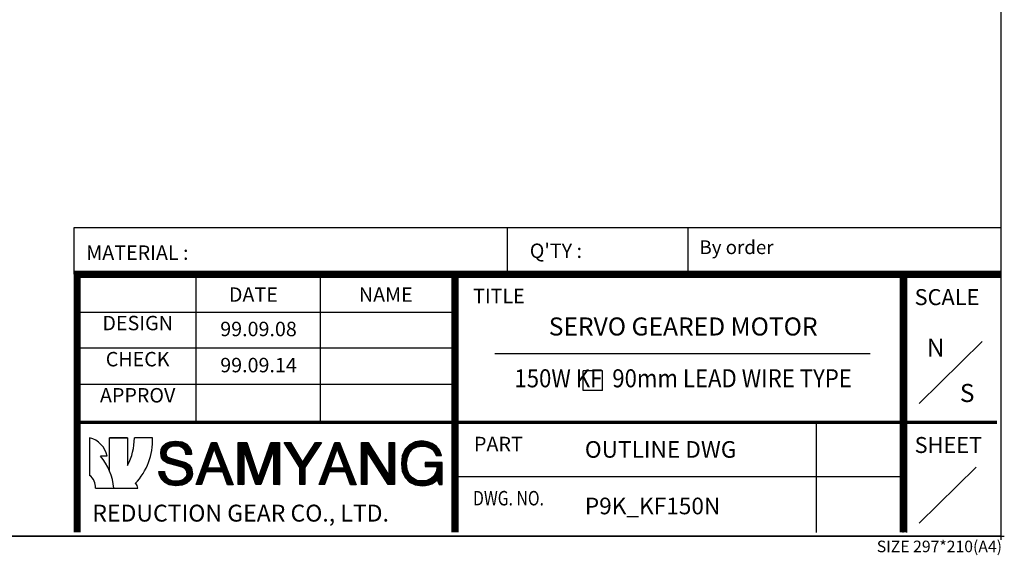
# Model space of a CAD drawing. Extents: x 16 to 284, y 2 to 192.
# Drawn here: x 147 to 284, y 2 to 76 of the extents above; entities that cross this region are included whole.
import ezdxf
from ezdxf.enums import TextEntityAlignment as Align

# ---------------------------------------------------------------- set-up
doc = ezdxf.new("R2010")
doc.units = 0
doc.header["$LTSCALE"] = 5
doc.header["$MEASUREMENT"] = 0
doc.layers.get('0').update_dxf_attribs({"color": 3, "linetype": 'CONTINUOUS'})
for name, color, linetype in [('1', 1, 'CONTINUOUS'), ('2', 2, 'CONTINUOUS'), ('3', 3, 'CONTINUOUS'), ('TEXT', 4, 'CONTINUOUS')]:
    doc.layers.add(name, color=color, linetype=linetype)
doc.styles.add('ROMANS', font='ROMANS.shx')
doc.styles.add('ROMANT', font='romant')

# ---------------------------------------------------------------- blocks, each defined once
blk = doc.blocks.new('*X2')
at = {"color": 0}
for p, q in [((236.25, 22.17), (237.3, 23.22)), ((236.35, 22.45), (237.39, 23.49)), ((236.46, 22.73), (237.49, 23.77)), ((236.56, 23.01), (237.58, 24.04)), ((236.66, 23.3), (237.68, 24.31)), ((236.77, 23.58), (237.58, 24.39)), ((236.87, 23.86), (237.41, 24.39)), ((236.98, 24.14), (237.23, 24.39)), ((237.42, 23.52), (237.91, 24.01)), ((237.47, 23.39), (237.96, 23.88)), ((237.49, 23.77), (237.86, 24.13)), ((237.52, 23.26), (238.01, 23.75)), ((237.57, 23.14), (238.06, 23.63)), ((237.58, 24.04), (237.81, 24.26)), ((237.61, 23.01), (238.11, 23.5)), ((237.66, 22.88), (238.16, 23.37)), ((237.68, 24.31), (237.76, 24.39)), ((237.71, 22.75), (238.21, 23.25)), ((235.73, 20.77), (236.83, 21.87)), ((235.83, 21.05), (236.92, 22.14)), ((235.94, 21.33), (237.02, 22.41)), ((236.04, 21.61), (237.11, 22.68)), ((236.14, 21.89), (237.2, 22.95)), ((237.76, 22.62), (238.26, 23.12)), ((237.81, 22.49), (238.31, 22.99)), ((237.86, 22.36), (238.36, 22.87)), ((237.9, 22.24), (238.41, 22.74)), ((237.95, 22.11), (238.46, 22.61)), ((238, 21.98), (238.51, 22.48)), ((238.05, 21.85), (238.56, 22.36)), ((238.1, 21.72), (238.61, 22.23)), ((238.14, 21.59), (238.66, 22.1)), ((238.19, 21.46), (238.71, 21.98)), ((238.24, 21.34), (238.76, 21.85)), ((235.21, 19.36), (236.35, 20.51)), ((235.31, 19.64), (236.45, 20.78)), ((235.41, 19.92), (236.54, 21.05)), ((235.52, 20.2), (236.64, 21.32)), ((235.62, 20.49), (236.73, 21.59)), ((238.29, 21.21), (238.81, 21.72)), ((238.34, 21.08), (238.86, 21.6)), ((238.39, 20.95), (238.91, 21.47)), ((238.45, 20.83), (238.95, 21.34)), ((238.49, 20.7), (239, 21.22)), ((238.54, 20.57), (239.05, 21.09)), ((238.59, 20.44), (239.1, 20.96)), ((238.63, 20.31), (239.15, 20.84)), ((238.68, 20.18), (239.2, 20.71)), ((238.73, 20.05), (239.25, 20.58)), ((238.77, 19.92), (239.3, 20.45)), ((234.94, 18.56), (236.07, 19.7)), ((235, 18.8), (236.16, 19.97)), ((235.1, 19.08), (236.26, 20.24)), ((235.11, 18.56), (235.98, 19.42)), ((235.29, 18.56), (235.88, 19.15)), ((238.82, 19.79), (239.35, 20.33)), ((238.87, 19.66), (239.4, 20.2)), ((238.91, 19.53), (239.45, 20.07)), ((238.96, 19.4), (239.5, 19.95)), ((239.01, 19.27), (239.55, 19.82)), ((239.05, 19.14), (239.6, 19.69)), ((239.1, 19.01), (239.65, 19.57)), ((239.15, 18.88), (239.7, 19.44)), ((239.19, 18.75), (239.75, 19.31)), ((239.24, 18.62), (239.8, 19.19)), ((235.47, 18.56), (235.79, 18.88)), ((235.64, 18.56), (235.69, 18.61)), ((239.34, 18.55), (239.85, 19.06)), ((239.52, 18.55), (239.9, 18.93)), ((239.7, 18.55), (239.95, 18.81)), ((239.87, 18.55), (240, 18.68))]:
    blk.add_line(p, q, dxfattribs=at)
blk = doc.blocks.new('*X0')
at = {"color": 0}
for p, q in [((230.03, 22.85), (231.72, 24.54)), ((230.06, 22.7), (231.92, 24.57)), ((231.21, 23.67), (232.12, 24.59)), ((231.52, 23.8), (232.28, 24.57)), ((231.75, 23.86), (232.44, 24.55)), ((230.05, 23.04), (231.52, 24.52)), ((230.08, 23.25), (231.32, 24.49)), ((230.09, 22.55), (230.83, 23.3)), ((230.13, 23.48), (231.03, 24.38)), ((230.26, 23.78), (230.71, 24.23)), ((231.95, 23.88), (232.59, 24.53)), ((232.14, 23.89), (232.75, 24.51)), ((232.3, 23.88), (232.9, 24.48)), ((232.45, 23.86), (233.05, 24.45)), ((232.61, 23.83), (233.16, 24.39)), ((232.74, 23.79), (233.28, 24.33)), ((232.86, 23.73), (233.39, 24.27)), ((232.98, 23.68), (233.51, 24.21)), ((233.09, 23.61), (233.63, 24.15)), ((233.18, 23.52), (233.71, 24.05)), ((233.26, 23.43), (233.79, 23.96)), ((233.34, 23.33), (233.88, 23.87)), ((233.4, 23.21), (233.96, 23.77)), ((233.46, 23.1), (234.03, 23.66)), ((233.49, 22.95), (234.08, 23.54)), ((233.51, 22.79), (234.14, 23.42)), ((233.64, 22.74), (234.19, 23.3)), ((230.12, 22.4), (230.76, 23.04)), ((230.14, 22.25), (230.72, 22.83)), ((230.22, 22.15), (230.76, 22.7)), ((230.29, 22.05), (230.81, 22.56)), ((230.37, 21.95), (230.89, 22.47)), ((230.45, 21.85), (230.97, 22.38)), ((230.55, 21.78), (231.08, 22.31)), ((230.66, 21.71), (231.21, 22.26)), ((230.77, 21.64), (231.34, 22.21)), ((230.88, 21.58), (231.47, 22.17)), ((231, 21.52), (231.61, 22.13)), ((231.14, 21.48), (231.74, 22.09)), ((231.28, 21.44), (231.88, 22.05)), ((231.42, 21.41), (232.02, 22.01)), ((231.55, 21.37), (232.16, 21.97)), ((231.69, 21.33), (232.29, 21.93)), ((231.83, 21.29), (232.43, 21.89)), ((231.97, 21.25), (232.57, 21.85)), ((233.81, 22.74), (234.23, 23.16)), ((233.98, 22.73), (234.25, 23)), ((234.15, 22.73), (234.27, 22.84)), ((232.11, 21.21), (232.7, 21.81)), ((232.24, 21.17), (232.84, 21.77)), ((232.38, 21.13), (232.98, 21.73)), ((232.52, 21.1), (233.11, 21.69)), ((232.66, 21.06), (233.25, 21.65)), ((232.8, 21.02), (233.39, 21.61)), ((232.93, 20.98), (233.51, 21.55)), ((233.06, 20.93), (233.62, 21.49)), ((233.19, 20.88), (233.73, 21.42)), ((233.31, 20.82), (233.84, 21.36)), ((233.4, 20.74), (233.96, 21.29)), ((233.49, 20.65), (234.03, 21.19)), ((233.57, 20.55), (234.1, 21.08)), ((233.61, 20.42), (234.17, 20.98)), ((233.64, 20.27), (234.24, 20.87)), ((233.64, 19.91), (234.32, 20.6)), ((233.66, 20.12), (234.29, 20.75)), ((229.79, 20.31), (229.83, 20.35)), ((229.81, 20.15), (230.01, 20.35)), ((229.83, 19.99), (230.19, 20.35)), ((229.85, 19.84), (230.36, 20.35)), ((229.91, 19.72), (230.54, 20.35)), ((229.97, 19.6), (230.57, 20.21)), ((230.02, 19.48), (230.59, 20.05)), ((230.08, 19.36), (230.62, 19.9)), ((230.15, 19.26), (230.69, 19.8)), ((230.24, 19.17), (230.76, 19.69)), ((230.33, 19.08), (230.83, 19.58)), ((230.42, 18.99), (230.92, 19.5)), ((230.5, 18.9), (231.01, 19.41)), ((230.6, 18.82), (231.1, 19.32)), ((230.72, 18.76), (231.22, 19.26)), ((230.83, 18.7), (231.34, 19.21)), ((230.95, 18.64), (231.47, 19.16)), ((231.07, 18.58), (231.6, 19.11)), ((231.18, 18.52), (231.76, 19.09)), ((231.96, 18.41), (232.66, 19.12)), ((232.12, 18.39), (232.91, 19.18)), ((232.32, 18.42), (234.35, 20.45)), ((232.52, 18.44), (234.37, 20.3)), ((232.71, 18.46), (234.4, 20.15)), ((232.91, 18.48), (234.4, 19.97)), ((233.18, 18.57), (234.35, 19.75)), ((233.47, 18.69), (234.27, 19.49)), ((231.33, 18.49), (231.92, 19.08)), ((231.49, 18.47), (232.08, 19.06)), ((231.65, 18.45), (232.26, 19.07)), ((231.8, 18.43), (232.45, 19.08))]:
    blk.add_line(p, q, dxfattribs=at)
blk = doc.blocks.new('*X4')
at = {"color": 0}
for p, q in [((247.2, 24.29), (247.31, 24.4)), ((247.27, 24.18), (247.49, 24.4)), ((247.34, 24.07), (247.67, 24.4)), ((247.41, 23.96), (247.84, 24.4)), ((247.47, 23.85), (248, 24.38)), ((247.54, 23.74), (248.06, 24.27)), ((247.61, 23.63), (248.13, 24.16)), ((247.68, 23.52), (248.2, 24.04)), ((247.75, 23.42), (248.26, 23.93)), ((247.81, 23.31), (248.33, 23.82)), ((247.88, 23.2), (248.4, 23.71)), ((247.95, 23.09), (248.46, 23.6)), ((248.02, 22.98), (248.53, 23.49)), ((248.08, 22.87), (248.6, 23.38)), ((248.15, 22.76), (248.66, 23.27)), ((249.17, 21.13), (251.94, 23.9)), ((249.24, 21.02), (251.6, 23.39)), ((249.91, 22.04), (252.26, 24.4)), ((250.23, 22.54), (252.09, 24.4)), ((250.56, 23.04), (251.91, 24.4)), ((250.88, 23.55), (251.73, 24.4)), ((251.21, 24.05), (251.55, 24.4)), ((248.22, 22.65), (248.73, 23.16)), ((248.29, 22.54), (248.79, 23.05)), ((248.36, 22.44), (248.86, 22.94)), ((248.42, 22.33), (248.93, 22.83)), ((248.49, 22.22), (248.99, 22.72)), ((248.56, 22.11), (249.06, 22.61)), ((248.63, 22), (249.13, 22.5)), ((248.7, 21.89), (249.19, 22.39)), ((248.76, 21.78), (249.26, 22.28)), ((248.83, 21.67), (249.32, 22.17)), ((248.9, 21.56), (249.39, 22.06)), ((248.97, 21.45), (249.46, 21.95)), ((249.03, 21.35), (249.52, 21.84)), ((249.3, 20.9), (251.27, 22.88)), ((249.3, 20.72), (250.94, 22.37)), ((249.3, 20.55), (250.6, 21.86)), ((249.1, 21.24), (249.59, 21.72)), ((249.3, 20.37), (250.27, 21.35)), ((249.3, 20.19), (249.99, 20.89)), ((249.3, 20.02), (249.99, 20.71)), ((249.3, 19.84), (249.99, 20.53)), ((249.3, 19.66), (249.99, 20.36)), ((249.3, 19.49), (249.99, 20.18)), ((249.3, 19.31), (249.99, 20)), ((249.3, 19.13), (249.99, 19.83)), ((249.3, 18.96), (249.99, 19.65)), ((249.3, 18.78), (249.99, 19.47)), ((249.3, 18.6), (249.99, 19.3)), ((249.44, 18.57), (249.99, 19.12)), ((249.61, 18.57), (249.99, 18.94)), ((249.79, 18.57), (249.99, 18.77)), ((249.97, 18.57), (249.99, 18.59))]:
    blk.add_line(p, q, dxfattribs=at)
blk = doc.blocks.new('*X3')
at = {"color": 0}
for p, q in [((240.76, 23.68), (241.48, 24.4)), ((240.76, 23.86), (241.31, 24.4)), ((240.76, 24.03), (241.13, 24.4)), ((240.76, 24.21), (240.95, 24.4)), ((240.76, 24.39), (240.78, 24.4)), ((240.76, 23.5), (241.52, 24.26)), ((240.76, 23.33), (241.52, 24.08)), ((240.76, 23.15), (241.52, 23.9)), ((240.76, 22.97), (241.52, 23.73)), ((240.76, 22.8), (241.52, 23.55)), ((240.76, 22.62), (241.52, 23.37)), ((240.76, 22.44), (241.52, 23.2)), ((241.52, 24.08), (241.84, 24.4)), ((241.52, 24.26), (241.66, 24.4)), ((241.52, 23.9), (241.95, 24.34)), ((241.52, 23.73), (242, 24.21)), ((241.52, 23.55), (242.04, 24.07)), ((241.52, 23.38), (242.08, 23.94)), ((241.57, 23.25), (242.13, 23.81)), ((241.61, 23.12), (242.17, 23.68)), ((241.66, 22.98), (242.22, 23.54)), ((241.7, 22.85), (242.26, 23.41)), ((241.75, 22.72), (242.3, 23.28)), ((244.44, 22.06), (245.62, 23.23)), ((244.54, 22.33), (245.69, 23.48)), ((244.64, 22.61), (245.69, 23.66)), ((244.74, 22.88), (245.69, 23.84)), ((244.83, 23.16), (245.69, 24.01)), ((244.93, 23.43), (245.69, 24.19)), ((245.03, 23.71), (245.69, 24.37)), ((245.13, 23.98), (245.54, 24.39)), ((245.23, 24.26), (245.36, 24.39)), ((245.69, 23.66), (246.42, 24.39)), ((245.69, 23.84), (246.24, 24.39)), ((245.69, 24.01), (246.07, 24.39)), ((245.69, 24.19), (245.89, 24.39)), ((245.69, 24.37), (245.71, 24.39)), ((245.69, 23.48), (246.46, 24.25)), ((245.69, 23.31), (246.46, 24.07)), ((245.69, 23.13), (246.46, 23.9)), ((245.69, 22.95), (246.46, 23.72)), ((245.69, 22.78), (246.46, 23.54)), ((245.69, 22.6), (246.46, 23.36)), ((245.69, 22.42), (246.46, 23.19)), ((240.76, 22.27), (241.52, 23.02)), ((240.76, 22.09), (241.52, 22.84)), ((240.76, 21.91), (241.52, 22.67)), ((240.76, 21.74), (241.52, 22.49)), ((240.76, 21.56), (241.52, 22.31)), ((240.76, 21.38), (241.52, 22.14)), ((240.76, 21.21), (241.52, 21.96)), ((241.79, 22.59), (242.35, 23.15)), ((241.84, 22.46), (242.39, 23.01)), ((241.88, 22.33), (242.44, 22.88)), ((241.93, 22.2), (242.48, 22.75)), ((241.98, 22.07), (242.52, 22.61)), ((242.02, 21.93), (242.57, 22.48)), ((242.07, 21.8), (242.61, 22.35)), ((242.11, 21.67), (242.66, 22.22)), ((242.16, 21.54), (242.7, 22.08)), ((242.2, 21.41), (242.74, 21.95)), ((242.25, 21.28), (242.79, 21.82)), ((243.95, 20.68), (245.1, 21.83)), ((244.05, 20.96), (245.2, 22.11)), ((244.15, 21.23), (245.31, 22.39)), ((244.24, 21.51), (245.41, 22.67)), ((244.34, 21.78), (245.51, 22.95)), ((245.69, 22.25), (246.46, 23.01)), ((245.69, 22.07), (246.46, 22.83)), ((245.69, 21.89), (246.46, 22.66)), ((245.69, 21.72), (246.46, 22.48)), ((245.69, 21.54), (246.46, 22.3)), ((245.69, 21.36), (246.46, 22.13)), ((245.69, 21.19), (246.46, 21.95)), ((240.76, 21.03), (241.52, 21.78)), ((240.76, 20.85), (241.52, 21.61)), ((240.76, 20.68), (241.52, 21.43)), ((240.76, 20.5), (241.52, 21.25)), ((240.76, 20.32), (241.52, 21.08)), ((240.76, 20.14), (241.52, 20.9)), ((240.76, 19.97), (241.52, 20.72)), ((240.76, 19.79), (241.52, 20.55)), ((242.29, 21.15), (242.83, 21.68)), ((242.34, 21.02), (242.88, 21.55)), ((242.39, 20.88), (242.92, 21.42)), ((242.43, 20.75), (242.96, 21.29)), ((242.48, 20.62), (243.01, 21.15)), ((242.52, 20.49), (243.05, 21.02)), ((242.57, 20.36), (243.1, 20.89)), ((242.61, 20.23), (243.14, 20.75)), ((242.66, 20.1), (243.18, 20.62)), ((242.71, 19.97), (243.23, 20.49)), ((243.56, 19.58), (244.68, 20.71)), ((243.65, 19.86), (244.79, 20.99)), ((243.75, 20.13), (244.89, 21.27)), ((243.85, 20.41), (245, 21.55)), ((245.69, 21.01), (246.46, 21.77)), ((245.69, 20.83), (246.46, 21.6)), ((245.69, 20.66), (246.46, 21.42)), ((245.69, 20.48), (246.46, 21.24)), ((245.69, 20.3), (246.46, 21.07)), ((245.69, 20.12), (246.46, 20.89)), ((245.69, 19.95), (246.46, 20.71)), ((245.69, 19.77), (246.46, 20.54)), ((240.76, 19.61), (241.52, 20.37)), ((240.76, 19.44), (241.52, 20.19)), ((240.76, 19.26), (241.52, 20.01)), ((240.76, 19.08), (241.52, 19.84)), ((240.76, 18.91), (241.52, 19.66)), ((240.76, 18.73), (241.52, 19.48)), ((240.77, 18.56), (241.52, 19.31)), ((240.95, 18.56), (241.52, 19.13)), ((242.75, 19.84), (243.27, 20.36)), ((242.8, 19.7), (243.32, 20.22)), ((242.84, 19.57), (243.36, 20.09)), ((242.89, 19.44), (243.4, 19.96)), ((242.93, 19.31), (243.45, 19.83)), ((242.98, 19.18), (243.49, 19.69)), ((243.02, 19.05), (243.54, 19.56)), ((243.07, 18.92), (244.58, 20.43)), ((243.12, 18.79), (244.48, 20.15)), ((243.16, 18.65), (244.37, 19.87)), ((243.24, 18.56), (244.27, 19.59)), ((243.42, 18.56), (244.17, 19.31)), ((245.69, 19.59), (246.46, 20.36)), ((245.69, 19.42), (246.46, 20.18)), ((245.69, 19.24), (246.46, 20.01)), ((245.69, 19.06), (246.46, 19.83)), ((245.69, 18.89), (246.46, 19.65)), ((245.69, 18.71), (246.46, 19.48)), ((245.72, 18.56), (246.46, 19.3)), ((245.9, 18.56), (246.46, 19.12)), ((241.12, 18.56), (241.52, 18.95)), ((241.3, 18.56), (241.52, 18.78)), ((241.48, 18.56), (241.52, 18.6)), ((243.6, 18.56), (244.06, 19.03)), ((243.78, 18.56), (243.96, 18.75)), ((246.07, 18.56), (246.46, 18.95)), ((246.25, 18.56), (246.46, 18.77)), ((246.43, 18.56), (246.46, 18.59))]:
    blk.add_line(p, q, dxfattribs=at)
blk = doc.blocks.new('*X1')
at = {"color": 0}
for p, q in [((236.33, 20.31), (236.88, 20.86)), ((236.35, 20.51), (236.7, 20.86)), ((236.45, 20.78), (236.52, 20.86)), ((236.5, 20.31), (237.05, 20.86)), ((236.68, 20.31), (237.23, 20.86)), ((236.86, 20.31), (237.41, 20.86)), ((237.03, 20.31), (237.59, 20.86)), ((237.21, 20.31), (237.76, 20.86)), ((237.39, 20.31), (237.94, 20.86)), ((237.56, 20.31), (238.12, 20.86)), ((237.74, 20.31), (238.29, 20.86)), ((237.92, 20.31), (238.45, 20.83)), ((238.09, 20.31), (238.49, 20.7)), ((238.27, 20.31), (238.54, 20.57)), ((238.45, 20.31), (238.59, 20.44)), ((238.62, 20.31), (238.63, 20.31))]:
    blk.add_line(p, q, dxfattribs=at)
blk = doc.blocks.new('*X5')
at = {"color": 0}
for p, q in [((258.31, 23.73), (258.98, 24.4)), ((258.31, 23.91), (258.8, 24.4)), ((258.31, 24.08), (258.63, 24.4)), ((258.31, 24.26), (258.45, 24.4)), ((258.31, 23.55), (259.08, 24.32)), ((258.31, 23.38), (259.08, 24.15)), ((258.31, 23.2), (259.08, 23.97)), ((258.31, 23.02), (259.08, 23.79)), ((258.31, 22.85), (259.08, 23.62)), ((258.31, 22.67), (259.08, 23.44)), ((258.31, 22.49), (259.08, 23.26)), ((259.08, 24.32), (259.16, 24.4)), ((259.08, 24.15), (259.26, 24.33)), ((259.08, 23.97), (259.33, 24.22)), ((259.08, 23.79), (259.4, 24.11)), ((259.08, 23.62), (259.47, 24)), ((259.08, 23.44), (259.54, 23.89)), ((259.08, 23.26), (259.61, 23.79)), ((259.13, 23.13), (259.67, 23.68)), ((259.2, 23.02), (259.74, 23.57)), ((259.27, 22.92), (259.81, 23.46)), ((259.33, 22.81), (259.88, 23.35)), ((259.4, 22.7), (259.95, 23.24)), ((262.13, 23.66), (262.87, 24.4)), ((262.13, 23.84), (262.69, 24.4)), ((262.13, 24.02), (262.52, 24.4)), ((262.13, 24.19), (262.34, 24.4)), ((262.13, 24.37), (262.16, 24.4)), ((262.13, 23.49), (262.9, 24.25)), ((262.13, 23.31), (262.9, 24.08)), ((262.13, 23.13), (262.9, 23.9)), ((262.13, 22.96), (262.9, 23.72)), ((262.13, 22.78), (262.9, 23.55)), ((262.13, 22.6), (262.9, 23.37)), ((262.13, 22.42), (262.9, 23.19)), ((258.31, 22.32), (259.08, 23.08)), ((258.31, 22.14), (259.08, 22.91)), ((258.31, 21.96), (259.08, 22.73)), ((258.31, 21.79), (259.08, 22.55)), ((258.31, 21.61), (259.08, 22.38)), ((258.31, 21.43), (259.08, 22.2)), ((258.31, 21.26), (259.08, 22.02)), ((258.31, 21.08), (259.08, 21.85)), ((259.47, 22.59), (260.01, 23.13)), ((259.54, 22.48), (260.08, 23.02)), ((259.61, 22.37), (260.15, 22.92)), ((259.68, 22.26), (260.22, 22.81)), ((259.74, 22.16), (260.29, 22.7)), ((259.81, 22.05), (260.36, 22.59)), ((259.88, 21.94), (260.42, 22.48)), ((259.95, 21.83), (260.49, 22.37)), ((260.02, 21.72), (260.56, 22.26)), ((260.09, 21.61), (260.63, 22.16)), ((260.15, 21.5), (260.7, 22.05)), ((260.22, 21.4), (260.76, 21.94)), ((260.29, 21.29), (260.83, 21.83)), ((262.13, 22.25), (262.9, 23.02)), ((262.13, 22.07), (262.9, 22.84)), ((262.13, 21.89), (262.9, 22.66)), ((262.13, 21.72), (262.9, 22.49)), ((262.13, 21.54), (262.9, 22.31)), ((262.13, 21.36), (262.9, 22.13)), ((262.13, 21.19), (262.9, 21.96)), ((258.31, 20.9), (259.08, 21.67)), ((258.31, 20.73), (259.08, 21.49)), ((258.31, 20.55), (259.08, 21.32)), ((258.31, 20.37), (259.08, 21.14)), ((258.31, 20.2), (259.08, 20.96)), ((258.31, 20.02), (259.08, 20.79)), ((258.31, 19.84), (259.08, 20.61)), ((260.36, 21.18), (260.9, 21.72)), ((260.43, 21.07), (260.97, 21.61)), ((260.49, 20.96), (261.04, 21.5)), ((260.56, 20.85), (261.1, 21.4)), ((260.63, 20.75), (261.17, 21.29)), ((260.7, 20.64), (261.24, 21.18)), ((260.77, 20.53), (261.31, 21.07)), ((260.84, 20.42), (261.38, 20.96)), ((260.9, 20.31), (261.45, 20.85)), ((260.97, 20.2), (261.51, 20.74)), ((261.04, 20.09), (261.58, 20.64)), ((261.11, 19.99), (261.65, 20.53)), ((262.13, 21.01), (262.9, 21.78)), ((262.13, 20.83), (262.9, 21.6)), ((262.13, 20.66), (262.9, 21.42)), ((262.13, 20.48), (262.9, 21.25)), ((262.13, 20.3), (262.9, 21.07)), ((262.13, 20.13), (262.9, 20.89)), ((262.13, 19.95), (262.9, 20.72)), ((262.13, 19.77), (262.9, 20.54)), ((258.31, 19.67), (259.08, 20.43)), ((258.31, 19.49), (259.08, 20.26)), ((258.31, 19.31), (259.08, 20.08)), ((258.31, 19.13), (259.08, 19.9)), ((258.31, 18.96), (259.08, 19.73)), ((258.31, 18.78), (259.08, 19.55)), ((258.31, 18.6), (259.08, 19.37)), ((258.45, 18.57), (259.08, 19.2)), ((261.18, 19.88), (261.72, 20.42)), ((261.25, 19.77), (261.79, 20.31)), ((261.31, 19.66), (261.85, 20.2)), ((261.38, 19.55), (261.92, 20.09)), ((261.45, 19.44), (261.99, 19.98)), ((261.52, 19.33), (262.06, 19.87)), ((261.59, 19.23), (262.13, 19.77)), ((261.66, 19.12), (262.13, 19.6)), ((261.72, 19.01), (262.13, 19.42)), ((261.79, 18.9), (262.13, 19.24)), ((262.13, 19.6), (262.9, 20.36)), ((262.13, 19.42), (262.9, 20.19)), ((262.13, 19.24), (262.9, 20.01)), ((262.13, 19.07), (262.9, 19.83)), ((262.13, 18.89), (262.9, 19.66)), ((262.13, 18.71), (262.9, 19.48)), ((262.16, 18.57), (262.9, 19.3)), ((262.34, 18.57), (262.9, 19.13)), ((258.63, 18.57), (259.08, 19.02)), ((258.81, 18.57), (259.08, 18.84)), ((258.98, 18.57), (259.08, 18.67)), ((261.86, 18.79), (262.13, 19.07)), ((261.93, 18.68), (262.13, 18.89)), ((262, 18.58), (262.13, 18.71)), ((262.52, 18.57), (262.9, 18.95)), ((262.69, 18.57), (262.9, 18.77)), ((262.87, 18.57), (262.9, 18.6))]:
    blk.add_line(p, q, dxfattribs=at)
blk = doc.blocks.new('*X6')
at = {"color": 0}
for p, q in [((263.93, 22.1), (266.38, 24.55)), ((265.6, 23.59), (266.59, 24.58)), ((265.95, 23.76), (266.77, 24.58)), ((266.18, 23.82), (266.92, 24.56)), ((266.38, 23.84), (267.08, 24.54)), ((263.95, 22.3), (266.18, 24.52)), ((263.97, 22.5), (265.97, 24.49)), ((264.09, 22.79), (265.77, 24.47)), ((264.22, 23.1), (265.44, 24.31)), ((264.36, 23.41), (265.09, 24.14)), ((266.58, 23.87), (267.23, 24.52)), ((266.77, 23.88), (267.39, 24.5)), ((266.93, 23.86), (267.53, 24.47)), ((267.09, 23.84), (267.67, 24.42)), ((267.24, 23.82), (267.8, 24.38)), ((267.38, 23.78), (267.93, 24.33)), ((267.51, 23.74), (268.06, 24.29)), ((267.65, 23.7), (268.18, 24.22)), ((267.77, 23.65), (268.28, 24.15)), ((267.88, 23.57), (268.38, 24.08)), ((267.99, 23.5), (268.49, 24)), ((268.09, 23.43), (268.59, 23.93)), ((268.18, 23.35), (268.69, 23.86)), ((268.26, 23.25), (268.77, 23.76)), ((268.34, 23.15), (268.85, 23.66)), ((268.42, 23.06), (268.93, 23.56)), ((268.49, 22.95), (269, 23.46)), ((268.55, 22.83), (269.08, 23.36)), ((268.61, 22.72), (269.14, 23.25)), ((263.85, 21.49), (264.68, 22.32)), ((263.86, 21.32), (264.65, 22.12)), ((263.88, 21.69), (264.8, 22.61)), ((263.88, 21.17), (264.63, 21.91)), ((263.9, 21.89), (264.92, 22.91)), ((268.67, 22.6), (269.2, 23.12)), ((268.84, 22.59), (269.25, 23)), ((269.02, 22.59), (269.3, 22.87)), ((269.19, 22.59), (269.35, 22.74)), ((269.37, 22.59), (269.4, 22.62)), ((263.9, 21.01), (264.6, 21.71)), ((263.92, 20.86), (264.57, 21.51)), ((263.94, 20.7), (264.58, 21.34)), ((263.96, 20.54), (264.6, 21.18)), ((263.99, 20.39), (264.62, 21.02)), ((264.05, 20.27), (264.64, 20.86)), ((264.1, 20.15), (264.66, 20.7)), ((264.15, 20.03), (264.7, 20.57)), ((267.13, 21.59), (267.16, 21.62)), ((267.13, 21.41), (267.34, 21.62)), ((267.13, 21.24), (267.51, 21.62)), ((267.13, 21.06), (267.69, 21.62)), ((267.15, 18.42), (269.49, 20.77)), ((267.31, 21.06), (267.87, 21.62)), ((267.36, 18.46), (269.49, 20.59)), ((267.48, 21.06), (268.04, 21.62)), ((267.66, 21.06), (268.22, 21.62)), ((267.84, 21.06), (268.4, 21.62)), ((268.01, 21.06), (268.57, 21.62)), ((268.19, 21.06), (268.75, 21.62)), ((268.37, 21.06), (268.93, 21.62)), ((268.37, 19.83), (269.49, 20.95)), ((268.54, 21.06), (269.1, 21.62)), ((268.59, 20.22), (269.49, 21.12)), ((268.69, 20.49), (269.49, 21.3)), ((268.72, 21.06), (269.28, 21.62)), ((268.73, 20.71), (269.49, 21.48)), ((268.77, 20.93), (269.46, 21.62)), ((264.21, 19.9), (264.75, 20.44)), ((264.26, 19.78), (264.8, 20.32)), ((264.32, 19.66), (264.85, 20.19)), ((264.37, 19.54), (264.9, 20.06)), ((264.46, 19.45), (264.96, 19.94)), ((264.54, 19.35), (265.04, 19.85)), ((264.63, 19.26), (265.13, 19.76)), ((264.71, 19.17), (265.21, 19.67)), ((264.8, 19.08), (265.3, 19.58)), ((264.88, 18.99), (265.38, 19.49)), ((264.97, 18.9), (265.49, 19.42)), ((265.09, 18.84), (265.61, 19.36)), ((265.21, 18.78), (265.72, 19.29)), ((265.33, 18.72), (265.84, 19.23)), ((265.45, 18.67), (265.95, 19.17)), ((265.56, 18.61), (266.09, 19.13)), ((265.68, 18.55), (266.25, 19.11)), ((265.81, 18.5), (266.4, 19.09)), ((266.44, 18.42), (267.12, 19.11)), ((266.6, 18.4), (267.33, 19.13)), ((266.76, 18.39), (267.63, 19.26)), ((266.95, 18.41), (268.11, 19.56)), ((267.59, 18.51), (269.49, 20.42)), ((267.85, 18.6), (269.49, 20.24)), ((268.16, 18.73), (269.49, 20.06)), ((268.8, 19.19), (269.49, 19.88)), ((268.85, 19.07), (269.49, 19.71)), ((268.91, 18.95), (269.49, 19.53)), ((268.97, 18.83), (269.49, 19.35)), ((269.02, 18.71), (269.49, 19.18)), ((265.97, 18.48), (266.56, 19.07)), ((266.13, 18.46), (266.72, 19.05)), ((266.28, 18.44), (266.92, 19.08)), ((269.08, 18.58), (269.49, 19)), ((269.24, 18.58), (269.49, 18.82)), ((269.42, 18.58), (269.49, 18.65))]:
    blk.add_line(p, q, dxfattribs=at)
blk = doc.blocks.new('SAM')
at = {"layer": '3'}
for p, q in [((-14.78, -7.39), (-14.78, -12.61)), ((-9.53, -7.39), (-12.01, -7.39)), ((-12.01, -7.39), (-9.53, -7.39)), ((-12.01, -11.99), (-12.01, -7.39)), ((-9.53, -7.39), (-9.53, -11.22)), ((-6.07, -7.39), (-8.58, -7.39)), ((-4.24, -8.19), (-3.66, -7.93)), ((-3.66, -7.93), (-2.83, -7.84)), ((-2.83, -7.84), (-1.94, -7.95)), ((-1.94, -7.95), (-1.33, -8.28)), ((-0.04, -13.86), (2.12, -8.04)), ((2.75, -8.04), (0.72, -13.86)), ((2.12, -8.04), (2.81, -8.04)), ((2.81, -8.04), (5.1, -13.88)), ((5.81, -13.86), (5.81, -8.02)), ((5.81, -8.02), (6.98, -8.02)), ((6.57, -8.02), (6.57, -13.86)), ((6.98, -8.02), (8.59, -12.89)), ((8.59, -12.89), (10.32, -8.04)), ((10.32, -8.04), (11.51, -8.04)), ((10.74, -13.86), (10.74, -8.04)), ((11.51, -8.04), (11.51, -13.86)), ((12.18, -8.03), (13.04, -8.03)), ((14.35, -11.5), (12.18, -8.03)), ((13.04, -8.03), (14.69, -10.79)), ((14.69, -10.79), (16.48, -8.03)), ((17.31, -8.03), (15.04, -11.51)), ((16.48, -8.03), (17.31, -8.03)), ((17, -13.86), (19.16, -8.04)), ((17, -13.86), (19.16, -8.04)), ((19.79, -8.04), (17.76, -13.86)), ((19.16, -8.04), (19.84, -8.04)), ((19.16, -8.04), (19.84, -8.04)), ((19.84, -8.04), (22.14, -13.88)), ((19.84, -8.04), (22.14, -13.88)), ((22.86, -13.86), (22.86, -8.03)), ((22.86, -8.03), (23.77, -8.03)), ((23.63, -8.03), (23.63, -13.86)), ((23.77, -8.03), (26.68, -12.67)), ((26.68, -13.86), (26.68, -8.03)), ((26.68, -8.03), (27.45, -8.03)), ((27.45, -8.03), (27.45, -13.86)), ((30.28, -7.96), (29.51, -8.35)), ((31.23, -7.83), (30.28, -7.96)), ((32.01, -7.94), (31.23, -7.83)), ((32.66, -8.16), (32.01, -7.94)), ((33.25, -8.58), (32.66, -8.16)), ((-4.93, -9.52), (-4.85, -9.01)), ((-4.81, -10.17), (-4.93, -9.52)), ((-4.85, -9.01), (-4.67, -8.59)), ((-4.67, -8.59), (-4.24, -8.19)), ((-4.14, -9.16), (-4.24, -9.57)), ((-3.93, -8.87), (-4.14, -9.16)), ((-3.62, -8.68), (-3.93, -8.87)), ((-3.28, -8.57), (-3.62, -8.68)), ((-2.91, -8.53), (-3.28, -8.57)), ((-2.77, -8.53), (-2.91, -8.53)), ((-2.27, -8.6), (-2.77, -8.53)), ((-1.9, -8.79), (-2.27, -8.6)), ((-1.63, -9.05), (-1.9, -8.79)), ((-1.48, -9.34), (-1.63, -9.05)), ((-1.43, -9.68), (-1.48, -9.34)), ((-1.33, -8.28), (-0.95, -8.69)), ((-0.95, -8.69), (-0.73, -9.19)), ((-0.73, -9.19), (-0.67, -9.7)), ((3.47, -11.57), (2.46, -8.87)), ((8.24, -13.86), (6.57, -9.04)), ((10.74, -8.99), (8.94, -13.86)), ((19.5, -8.87), (18.55, -11.57)), ((20.51, -11.57), (19.5, -8.87)), ((20.51, -11.57), (19.5, -8.87)), ((26.55, -13.86), (23.63, -9.22)), ((28.92, -8.98), (28.52, -9.89)), ((29.51, -8.35), (28.92, -8.98)), ((29.23, -10.1), (29.5, -9.43)), ((29.5, -9.43), (29.96, -8.93)), ((29.96, -8.93), (30.57, -8.63)), ((30.57, -8.63), (31.26, -8.54)), ((31.26, -8.54), (31.78, -8.6)), ((31.78, -8.6), (32.29, -8.76)), ((32.29, -8.76), (32.69, -9.03)), ((32.69, -9.03), (32.99, -9.4)), ((32.99, -9.4), (33.22, -9.84)), ((33.66, -9.11), (33.25, -8.58)), ((33.96, -9.84), (33.66, -9.11)), ((-12.36, -9.92), (-13.28, -9.92)), ((-4.49, -10.59), (-4.81, -10.17)), ((-4.01, -10.89), (-4.49, -10.59)), ((-4.24, -9.57), (-4.14, -9.88)), ((-4.14, -9.88), (-3.94, -10.09)), ((-1.95, -11.46), (-4.01, -10.89)), ((-3.94, -10.09), (-3.58, -10.23)), ((-3.58, -10.23), (-1.52, -10.83)), ((-1.52, -10.83), (-0.99, -11.13)), ((-0.67, -9.7), (-1.43, -9.68)), ((28.52, -9.89), (28.39, -10.99)), ((29.11, -10.97), (29.23, -10.1)), ((34.04, -10.81), (31.68, -10.81)), ((31.68, -10.81), (31.68, -11.37)), ((33.22, -9.84), (33.96, -9.84)), ((34.04, -13.85), (34.04, -10.81)), ((-5.17, -12.07), (-4.4, -12.07)), ((-5.1, -12.57), (-5.17, -12.07)), ((-4.4, -12.07), (-4.35, -12.49)), ((-1.6, -11.62), (-1.95, -11.46)), ((-1.36, -11.91), (-1.6, -11.62)), ((-1.28, -12.36), (-1.36, -11.91)), ((-0.99, -11.13), (-0.67, -11.61)), ((-0.67, -11.61), (-0.53, -12.38)), ((3.68, -12.12), (1.33, -12.12)), ((1.52, -11.57), (3.49, -11.57)), ((4.31, -13.88), (3.49, -11.57)), ((14.35, -13.86), (14.35, -11.5)), ((15.04, -11.51), (15.04, -13.86)), ((18.37, -12.12), (17.76, -13.86)), ((20.72, -12.12), (18.37, -12.12)), ((20.72, -12.12), (18.37, -12.12)), ((18.55, -11.57), (20.51, -11.57)), ((18.56, -11.57), (20.52, -11.57)), ((21.35, -13.88), (20.52, -11.57)), ((21.35, -13.88), (20.72, -12.12)), ((28.39, -10.99), (28.52, -12)), ((28.52, -12), (28.91, -12.88)), ((29.21, -11.77), (29.11, -10.97)), ((29.49, -12.47), (29.21, -11.77)), ((31.68, -11.37), (33.34, -11.37)), ((33.21, -12.08), (32.91, -12.62)), ((33.34, -11.37), (33.21, -12.08)), ((-4.84, -13.13), (-5.1, -12.57)), ((-4.38, -13.59), (-4.84, -13.13)), ((-3.75, -13.92), (-4.38, -13.59)), ((-4.35, -12.49), (-4.13, -12.83)), ((-4.13, -12.83), (-3.83, -13.12)), ((-3.83, -13.12), (-3.4, -13.31)), ((-3.4, -13.31), (-2.89, -13.37)), ((-2.89, -13.37), (-2.39, -13.34)), ((-2.39, -13.34), (-1.96, -13.22)), ((-1.96, -13.22), (-1.6, -13.02)), ((-1.6, -13.02), (-1.37, -12.74)), ((-1.37, -12.74), (-1.28, -12.36)), ((-0.85, -13.27), (-1.31, -13.67)), ((-0.63, -12.84), (-0.85, -13.27)), ((-0.53, -12.38), (-0.63, -12.84)), ((28.91, -12.88), (29.5, -13.51)), ((29.94, -12.95), (29.49, -12.47)), ((29.5, -13.51), (30.3, -13.92)), ((30.54, -13.28), (29.94, -12.95)), ((31.26, -13.37), (30.54, -13.28)), ((31.91, -13.29), (31.26, -13.37)), ((32.49, -13.03), (31.91, -13.29)), ((32.91, -12.62), (32.49, -13.03)), ((32.63, -13.74), (32.99, -13.53)), ((32.99, -13.53), (33.34, -13.22)), ((33.34, -13.22), (33.63, -13.85)), ((-13.98, -14.36), (-8.1, -14.36)), ((-2.84, -14.03), (-3.75, -13.92)), ((-1.98, -13.94), (-2.84, -14.03)), ((-1.31, -13.67), (-1.98, -13.94)), ((0.72, -13.86), (-0.04, -13.86)), ((5.1, -13.88), (4.31, -13.88)), ((6.57, -13.86), (5.81, -13.86)), ((8.94, -13.86), (8.24, -13.86)), ((11.51, -13.86), (10.74, -13.86)), ((15.04, -13.86), (14.35, -13.86)), ((17.76, -13.86), (17, -13.86)), ((17.76, -13.86), (17, -13.86)), ((22.14, -13.88), (21.35, -13.88)), ((22.14, -13.88), (21.35, -13.88)), ((23.63, -13.86), (22.86, -13.86)), ((27.45, -13.86), (26.55, -13.86)), ((30.3, -13.92), (31.27, -14.04)), ((31.27, -14.04), (31.75, -14)), ((31.75, -14), (32.21, -13.9)), ((32.21, -13.9), (32.63, -13.74)), ((33.63, -13.85), (34.04, -13.85))]:
    blk.add_line(p, q, dxfattribs=at)
for centre, radius, start, end in [((-15.55, -10.56), 3.26, 11.4641, 76.3038), ((-16.52, -7.45), 7.94, 331.6378, 0.3731), ((-14.7, -7.76), 8.64, 316.353, 2.4422), ((-19.23, -14.99), 7.82, 4.5765, 40.4177), ((-15.8, -14.14), 1.84, 353.1398, 56.2968), ((-8.91, -14.39), 0.815, 2.1849, 55.2148)]:
    blk.add_arc(centre, radius, start, end, dxfattribs=at)
for name, p in [('*X0', (-234.95, -32.43)), ('*X2', (-234.95, -32.43)), ('*X3', (-234.95, -32.43)), ('*X4', (-234.95, -32.43)), ('*X2', (-217.91, -32.43)), ('*X5', (-235.45, -32.43)), ('*X6', (-235.45, -32.43)), ('*X1', (-234.95, -32.43)), ('*X1', (-217.91, -32.43))]:
    blk.add_blockref(name, p, dxfattribs=at)
at = {"layer": '3', "style": 'ROMANS'}
blk.add_text('REDUCTION GEAR CO., LTD.', height=2.34, dxfattribs=at).set_placement((-14.4, -18.99))

msp = doc.modelspace()

# ---------------------------------------------------------------- linework, layer by layer
at = {"layer": '1'}
for p, q in [((283.01146, 192.106), (283.01146, 4.106)), ((154.74223, 47.356), (283.01146, 47.356)), ((154.74223, 40.856), (154.74223, 47.356)), ((214.74223, 40.856), (214.74223, 47.356)), ((239.74223, 40.856), (239.74223, 47.356)), ((269.51146, 5.106), (269.51146, 41.106)), ((270.01146, 5.106), (270.01146, 41.106)), ((171.64223, 20.606), (171.64223, 40.606)), ((188.84306, 20.606), (188.84306, 40.606)), ((155.39223, 35.606), (207.45616, 35.606)), ((280.45055, 31.53656), (271.71905, 22.95383)), ((207.45616, 30.606), (155.39223, 30.606)), ((207.45616, 25.606), (155.39223, 25.606)), ((257.51146, 5.106), (257.51146, 20.356)), ((279.62689, 14.15106), (271.71905, 6.37796)), ((207.95616, 12.856), (269.51146, 12.856)), ((15.51146, 4.606), (283.51146, 4.606))]:
    msp.add_line(p, q, dxfattribs=at)
msp.add_lwpolyline([(16.01146, 191.606), (283.01146, 191.606), (283.01146, 4.606), (16.01146, 4.606), (16.01146, 192.106)], dxfattribs=at)
for points in [[(283.01146, 40.856, 1, 1, 0), (154.6424, 40.856, 1, 1, 0)], [(155.14223, 40.856, 1, 1, 0), (155.14223, 5.106, 1, 1, 0)], [(207.45616, 40.606, 1, 1, 0), (207.45616, 5.106, 1, 1, 0)], [(269.51146, 5.106, 1, 1, 0), (269.51146, 5.106, 1, 1, 0), (269.51146, 40.606, 1, 1, 0)], [(155.14223, 20.356, 0.5, 0.5, 0), (282.51146, 20.356, 0.5, 0.5, 0)]]:
    msp.add_lwpolyline(points, format="xyseb", dxfattribs=at)
at = {"layer": '3'}
msp.add_line((212.95063, 29.88199), (264.95063, 29.88199), dxfattribs=at)
at = {"layer": 'TEXT'}
for p, q in [((225.1797, 24.78338), (225.1797, 27.48338)), ((227.8797, 27.48338), (225.1797, 27.48338)), ((227.8797, 24.78338), (227.8797, 27.48338)), ((227.8797, 24.78338), (225.1797, 24.78338))]:
    msp.add_line(p, q, dxfattribs=at)

# ---------------------------------------------------------------- block references
at = {"layer": '3'}
msp.add_blockref('SAM', (171.64223, 25.606), dxfattribs=at)

# ---------------------------------------------------------------- texts
at = {"layer": '2', "style": 'ROMANS'}
msp.add_text("Q'TY :", height=2, dxfattribs=at).set_placement((221.42584, 43.856), align=Align.MIDDLE)
for s, height, p in [('By order', 1.9, (241.30272, 43.65637)), ('MATERIAL :', 2, (156.40273, 42.856)), ('DATE', 2, (176.15447, 37.05012)), ('NAME', 2, (194.15061, 37.05012)), ('TITLE', 2, (209.95616, 36.856)), ('SCALE', 2.21, (271.09334, 36.59283)), ('PART', 2, (210.0887, 16.356)), ('SHEET', 2.21, (271.09334, 16.11564))]:
    msp.add_text(s, height=height, dxfattribs=at).set_placement(p)
for s, p in [('DESIGN', (163.51723, 33.106)), ('CHECK', (163.51723, 28.106)), ('APPROV', (163.51723, 23.106))]:
    msp.add_text(s, height=2, dxfattribs=at).set_placement(p, align=Align.CENTER)
at = {"layer": '2', "style": 'ROMANS', "width": 0.8}
msp.add_text('DWG. NO.', height=2, dxfattribs=at).set_placement((209.95616, 8.856))
at = {"layer": '2', "style": 'ROMANS'}
msp.add_text('SIZE 297*210(A4)', height=1.6, dxfattribs=at).set_placement((283.19002, 2.37383), align=Align.RIGHT)
at = {"layer": 'TEXT', "style": 'ROMANS'}
for s, height, p in [('99.09.08', 2, (180.25424, 33.02631)), ('N', 2.5, (274.00177, 30.39088)), ('99.09.14', 2, (180.25424, 28.02631)), ('S', 2.5, (278.36751, 24.09951))]:
    msp.add_text(s, height=height, dxfattribs=at).set_placement(p, align=Align.MIDDLE)
at = {"layer": 'TEXT', "style": 'ROMANT'}
msp.add_text('SERVO GEARED MOTOR', height=2.5, dxfattribs=at).set_placement((239.05047, 32.38199), align=Align.CENTER)
at = {"layer": 'TEXT', "style": 'ROMANS', "width": 0.9}
msp.add_text('150W KF  90mm LEAD WIRE TYPE', height=2.5, dxfattribs=at).set_placement((239.05047, 26.13338), align=Align.MIDDLE)
at = {"layer": 'TEXT', "style": 'ROMANS'}
for s, p in [('OUTLINE DWG', (225.43334, 15.456)), ('P9K_KF150N', (225.43334, 7.62769))]:
    msp.add_text(s, height=2.3, dxfattribs=at).set_placement(p)

doc.saveas('drawing.dxf')
